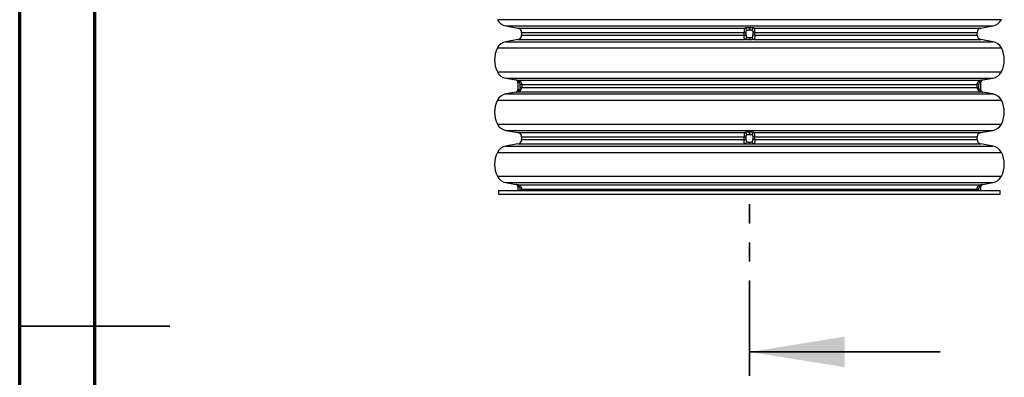
# Model space of a CAD drawing. Units: millimetres. Extents: x 0 to 720, y 0 to 287.
# Drawn here: x 0 to 66, y 140 to 164 of the extents above; entities that cross this region are included whole.
import ezdxf

# ---------------------------------------------------------------- set-up
doc = ezdxf.new("R2010")
doc.units = ezdxf.units.MM
doc.linetypes.add('PHANTOM', pattern=[12.7, 6.35, -1.27, 1.27, -1.27, 1.27, -1.27])

msp = doc.modelspace()

# ---------------------------------------------------------------- linework, layer by layer
at = {"color": 7, "linetype": 'Continuous', "lineweight": 70}
for p, q in [((0, 0), (0, 287)), ((5, 5), (5, 282))]:
    msp.add_line(p, q, dxfattribs=at)
at = {"color": 7, "linetype": 'Continuous', "lineweight": 25}
for p, q in [((31.8095, 163.9488), (65.3719, 163.9488)), ((32.3723, 163.5318), (33.1802, 163.3893)), ((32.3723, 163.5318), (64.809, 163.5318)), ((33.1802, 163.3893), (48.3021, 163.3893)), ((48.5979, 163.4112), (48.5834, 163.4112)), ((48.5862, 163.2634), (48.5951, 163.2634)), ((48.8792, 163.3893), (64.0011, 163.3893)), ((64.0011, 163.3893), (64.809, 163.5318)), ((33.1802, 162.6236), (32.3723, 162.4812)), ((33.1802, 162.6236), (48.3021, 162.6236)), ((33.4232, 163.0998), (33.4232, 162.9132)), ((33.4232, 163.0998), (48.2292, 163.0998)), ((33.4232, 162.9132), (48.2292, 162.9132)), ((48.2292, 163.0998), (48.365, 163.0998)), ((48.2292, 163.0998), (48.2292, 162.9132)), ((48.2292, 162.9132), (48.365, 162.9132)), ((48.365, 162.9132), (48.365, 163.0998)), ((48.5979, 162.6018), (48.5834, 162.6018)), ((48.5862, 162.7495), (48.5951, 162.7495)), ((48.9521, 163.0998), (48.8164, 163.0998)), ((48.8164, 163.0998), (48.8164, 162.9132)), ((48.9521, 162.9132), (48.8164, 162.9132)), ((48.8792, 162.6236), (64.0011, 162.6236)), ((48.9521, 162.9132), (48.9521, 163.0998)), ((48.9521, 163.0998), (63.7582, 163.0998)), ((48.9521, 162.9132), (63.7582, 162.9132)), ((63.7582, 162.9132), (63.7582, 163.0998)), ((64.809, 162.4812), (64.0011, 162.6236)), ((31.8095, 162.0642), (65.3719, 162.0642)), ((32.3723, 162.4812), (64.809, 162.4812)), ((31.8095, 160.4663), (65.3719, 160.4663)), ((32.3723, 160.0493), (33.0563, 159.9287)), ((32.3723, 160.0493), (64.809, 160.0493)), ((64.1251, 159.9287), (64.809, 160.0493)), ((33.1802, 159.7809), (33.1802, 159.267)), ((33.1829, 159.9068), (63.9984, 159.9068)), ((33.4275, 159.6173), (33.3331, 159.6173)), ((33.3331, 159.4307), (33.3331, 159.6173)), ((33.4275, 159.4307), (33.3331, 159.4307)), ((33.4275, 159.6173), (63.7539, 159.6173)), ((33.4275, 159.6173), (33.4275, 159.4307)), ((33.4275, 159.4307), (63.7539, 159.4307)), ((63.7539, 159.4307), (63.7539, 159.6173)), ((63.8482, 159.6173), (63.7539, 159.6173)), ((63.8482, 159.4307), (63.7539, 159.4307)), ((63.8482, 159.6173), (63.8482, 159.4307)), ((64.0012, 159.267), (64.0012, 159.7809)), ((33.0563, 159.1193), (32.3723, 158.9987)), ((32.3723, 158.9987), (64.809, 158.9987)), ((33.1829, 159.1411), (63.9984, 159.1411)), ((64.809, 158.9987), (64.1251, 159.1193)), ((31.8095, 158.5817), (65.3719, 158.5817)), ((31.8095, 156.9838), (65.3719, 156.9838)), ((32.3723, 156.5668), (33.1802, 156.4243)), ((32.3723, 156.5668), (64.809, 156.5668)), ((33.1802, 156.4243), (48.3021, 156.4243)), ((33.4232, 156.1348), (33.4232, 155.9482)), ((33.4232, 156.1348), (48.2292, 156.1348)), ((48.2292, 156.1348), (48.365, 156.1348)), ((48.2292, 156.1348), (48.2292, 155.9482)), ((48.365, 155.9482), (48.365, 156.1348)), ((48.5979, 156.4462), (48.5834, 156.4462)), ((48.5862, 156.2984), (48.5951, 156.2984)), ((48.9521, 156.1348), (48.8164, 156.1348)), ((48.8164, 156.1348), (48.8164, 155.9482)), ((48.8792, 156.4243), (64.0011, 156.4243)), ((48.9521, 155.9482), (48.9521, 156.1348)), ((48.9521, 156.1348), (63.7582, 156.1348)), ((63.7582, 155.9482), (63.7582, 156.1348)), ((64.0011, 156.4243), (64.809, 156.5668)), ((33.1802, 155.6586), (32.3723, 155.5162)), ((32.3723, 155.5162), (64.809, 155.5162)), ((33.1802, 155.6586), (48.3021, 155.6586)), ((33.4232, 155.9482), (48.2292, 155.9482)), ((48.2292, 155.9482), (48.365, 155.9482)), ((48.5979, 155.6368), (48.5834, 155.6368)), ((48.5862, 155.7845), (48.5951, 155.7845)), ((48.9521, 155.9482), (48.8164, 155.9482)), ((48.8792, 155.6586), (64.0011, 155.6586)), ((48.9521, 155.9482), (63.7582, 155.9482)), ((64.809, 155.5162), (64.0011, 155.6586)), ((31.8095, 155.0992), (65.3719, 155.0992)), ((31.8095, 153.5013), (65.3719, 153.5013)), ((32.3723, 153.0843), (33.0563, 152.9637)), ((32.3723, 153.0843), (64.809, 153.0843)), ((33.1802, 152.8159), (33.1802, 152.5515)), ((33.1829, 152.9418), (63.9984, 152.9418)), ((64.0012, 152.5515), (64.0012, 152.8159)), ((64.1251, 152.9637), (64.809, 153.0843)), ((31.8907, 152.5515), (31.8907, 152.3015)), ((31.8907, 152.5515), (65.2907, 152.5515)), ((31.8907, 152.3015), (65.2907, 152.3015)), ((33.4275, 152.6523), (33.3331, 152.6523)), ((33.3331, 152.5515), (33.3331, 152.6523)), ((33.4275, 152.6523), (63.7539, 152.6523)), ((33.4275, 152.6523), (33.4275, 152.5515)), ((63.7539, 152.5515), (63.7539, 152.6523)), ((63.8482, 152.6523), (63.7539, 152.6523)), ((63.8482, 152.6523), (63.8482, 152.5515)), ((65.2907, 152.3015), (65.2907, 152.5515))]:
    msp.add_line(p, q, dxfattribs=at)
at = {"color": 7, "linetype": 'PHANTOM', "lineweight": 35}
msp.add_line((48.5907, 140.2035), (48.5907, 152.9099), dxfattribs=at)
at = {"color": 7, "linetype": 'Continuous', "lineweight": 35}
for p, q in [((0, 143.5), (10, 143.5)), ((5, 143.5), (0, 143.5)), ((61.2907, 141.791), (48.5907, 141.791))]:
    msp.add_line(p, q, dxfattribs=at)
at = {"color": 7, "linetype": 'Continuous', "lineweight": 25}
for centre, radius, start, end in [((32.5084, 164.3039), 0.784, 206.931478, 260), ((64.6729, 164.3039), 0.784, 280, 333.068522), ((33.1292, 163.0998), 0.294, 0, 80), ((48.2565, 163.2407), 0.1555, 0.34, 72.921165), ((45.678, 163.2831), 2.9083, 359.612488, 2.523537), ((51.5033, 163.2831), 2.9083, 177.476433, 180.387517), ((48.9249, 163.2407), 0.1555, 107.078835, 179.66), ((64.0522, 163.0998), 0.294, 100, 180), ((33.1292, 162.9132), 0.294, 280, 0), ((48.2565, 162.7723), 0.1555, 287.078835, 359.66), ((45.678, 162.7298), 2.9083, 357.476463, 0.387512), ((51.5033, 162.7298), 2.9083, 179.612483, 182.523567), ((48.9249, 162.7723), 0.1555, 180.34, 252.921165), ((64.0522, 162.9132), 0.294, 180, 260), ((33.3822, 161.2652), 1.764, 153.068522, 206.931478), ((32.5084, 161.7091), 0.784, 100, 153.068522), ((64.6729, 161.7091), 0.784, 26.931478, 80), ((63.7992, 161.2652), 1.764, 333.068522, 26.931478), ((32.5084, 160.8214), 0.784, 206.931478, 260), ((64.6729, 160.8214), 0.784, 280, 333.068522), ((33.0302, 159.781), 0.15, 359.975037, 80.247626), ((33.0302, 159.781), 0.15, 359.995212, 79.997515), ((33.1356, 159.7894), 0.1266, 346.163549, 68.037337), ((64.0458, 159.7894), 0.1266, 111.962663, 193.836451), ((64.1511, 159.781), 0.15, 100.002412, 180.004647), ((64.1512, 159.781), 0.15, 99.752373, 180.001992), ((32.5084, 158.2266), 0.784, 100, 153.068522), ((33.0302, 159.267), 0.15, 279.752374, 0.002072), ((33.0302, 159.267), 0.15, 280.002485, 0.004788), ((33.1356, 159.2586), 0.1266, 291.962663, 13.836451), ((64.0458, 159.2586), 0.1266, 166.163549, 248.037337), ((64.1511, 159.267), 0.15, 179.995353, 259.997588), ((64.1512, 159.267), 0.15, 179.975136, 260.247627), ((64.6729, 158.2266), 0.784, 26.931478, 80), ((33.3822, 157.7827), 1.764, 153.068522, 206.931478), ((63.7992, 157.7827), 1.764, 333.068522, 26.931478), ((32.5084, 157.3389), 0.784, 206.931478, 260), ((64.6729, 157.3389), 0.784, 280, 333.068522), ((33.1292, 156.1348), 0.294, 0, 80), ((48.2565, 156.2757), 0.1555, 0.34, 72.921165), ((45.678, 156.3181), 2.9083, 359.612488, 2.523537), ((51.5033, 156.3181), 2.9083, 177.476433, 180.387517), ((48.9249, 156.2757), 0.1555, 107.078835, 179.66), ((64.0522, 156.1348), 0.294, 100, 180), ((32.5084, 154.7441), 0.784, 100, 153.068522), ((33.1292, 155.9482), 0.294, 280, 0), ((48.2565, 155.8073), 0.1555, 287.078835, 359.66), ((45.678, 155.7648), 2.9083, 357.476463, 0.387512), ((51.5033, 155.7648), 2.9083, 179.612483, 182.523567), ((48.9249, 155.8073), 0.1555, 180.34, 252.921165), ((64.0522, 155.9482), 0.294, 180, 260), ((64.6729, 154.7441), 0.784, 26.931478, 80), ((33.3822, 154.3002), 1.764, 153.068522, 206.931478), ((63.7992, 154.3002), 1.764, 333.068522, 26.931478), ((32.5084, 153.8564), 0.784, 206.931478, 260), ((64.6729, 153.8564), 0.784, 280, 333.068522), ((33.0302, 152.816), 0.15, 359.975037, 80.247626), ((33.0302, 152.816), 0.15, 359.995212, 79.997515), ((33.1356, 152.8244), 0.1266, 346.163549, 68.037337), ((64.0458, 152.8244), 0.1266, 111.962663, 193.836451), ((64.1511, 152.816), 0.15, 100.002412, 180.004647), ((64.1512, 152.816), 0.15, 99.752373, 180.001992)]:
    msp.add_arc(centre, radius, start, end, dxfattribs=at)
for points, knots in [([(48.3021, 163.3893), (48.2938, 163.3846), (48.2747, 163.3738), (48.2539, 163.3343), (48.239, 163.2715), (48.2307, 163.1907), (48.2297, 163.1302), (48.2292, 163.0998)], [0, 0, 0, 0, 0.1571491, 0.3620475, 0.5694721, 0.783039, 1, 1, 1, 1]), ([(48.5834, 163.4112), (48.5399, 163.4103), (48.453, 163.4085), (48.359, 163.3991), (48.3153, 163.3916), (48.3021, 163.3893)], [0, 0, 0, 0, 0.4115972, 0.8232398, 1, 1, 1, 1]), ([(48.4119, 163.2416), (48.4201, 163.2438), (48.447, 163.2513), (48.5052, 163.2608), (48.5592, 163.2626), (48.5862, 163.2634)], [0, 0, 0, 0, 0.177815, 0.5898898, 1, 1, 1, 1]), ([(48.5951, 163.2634), (48.6062, 163.2633), (48.6444, 163.2626), (48.7088, 163.2567), (48.7491, 163.2466), (48.7694, 163.2416)], [0, 0, 0, 0, 0.1682487, 0.5828593, 1, 1, 1, 1]), ([(48.8792, 163.3893), (48.8465, 163.3944), (48.781, 163.4045), (48.6773, 163.4103), (48.6157, 163.411), (48.5979, 163.4112)], [0, 0, 0, 0, 0.4155336, 0.8310388, 1, 1, 1, 1]), ([(48.9521, 163.0998), (48.952, 163.1103), (48.9518, 163.1518), (48.9481, 163.2249), (48.9364, 163.304), (48.9157, 163.3648), (48.8918, 163.3809), (48.8792, 163.3893)], [0, 0, 0, 0, 0.0750915, 0.2969735, 0.5320018, 0.7540339, 1, 1, 1, 1]), ([(48.3021, 162.6236), (48.2938, 162.6283), (48.2747, 162.6392), (48.2539, 162.6786), (48.239, 162.7414), (48.2307, 162.8222), (48.2297, 162.8827), (48.2292, 162.9132)], [0, 0, 0, 0, 0.1571491, 0.3620475, 0.5694721, 0.783039, 1, 1, 1, 1]), ([(48.5834, 162.6018), (48.5399, 162.6027), (48.453, 162.6044), (48.359, 162.6138), (48.3153, 162.6214), (48.3021, 162.6236)], [0, 0, 0, 0, 0.4115972, 0.8232398, 1, 1, 1, 1]), ([(48.365, 163.0998), (48.3653, 163.1146), (48.3659, 163.1431), (48.3711, 163.1822), (48.3806, 163.2135), (48.3944, 163.2339), (48.4067, 163.2393), (48.4119, 163.2416)], [0, 0, 0, 0, 0.2454202, 0.47429, 0.6773449, 0.8617187, 1, 1, 1, 1]), ([(48.365, 162.9132), (48.3653, 162.8984), (48.3659, 162.8698), (48.3711, 162.8307), (48.3806, 162.7994), (48.3944, 162.779), (48.4067, 162.7737), (48.4119, 162.7714)], [0, 0, 0, 0, 0.24542017, 0.47428997, 0.67734494, 0.86171874, 1, 1, 1, 1]), ([(48.4119, 162.7714), (48.4201, 162.7691), (48.447, 162.7616), (48.5052, 162.7521), (48.5592, 162.7504), (48.5862, 162.7495)], [0, 0, 0, 0, 0.177815, 0.5898898, 1, 1, 1, 1]), ([(48.5951, 162.7495), (48.6062, 162.7497), (48.6444, 162.7503), (48.7088, 162.7562), (48.7491, 162.7663), (48.7694, 162.7714)], [0, 0, 0, 0, 0.1682487, 0.5828593, 1, 1, 1, 1]), ([(48.8792, 162.6236), (48.8465, 162.6186), (48.781, 162.6085), (48.6773, 162.6026), (48.6157, 162.602), (48.5979, 162.6018)], [0, 0, 0, 0, 0.4155336, 0.8310388, 1, 1, 1, 1]), ([(48.7694, 163.2416), (48.7756, 163.2387), (48.7839, 163.235), (48.7961, 163.2209), (48.8067, 163.1981), (48.8138, 163.1593), (48.8162, 163.1249), (48.8163, 163.1049), (48.8164, 163.0998)], [0, 0, 0, 0, 0.1646867, 0.2173221, 0.4242533, 0.6671093, 0.9145756, 1, 1, 1, 1]), ([(48.7694, 162.7714), (48.7756, 162.7742), (48.7839, 162.7779), (48.7961, 162.7921), (48.8067, 162.8148), (48.8138, 162.8536), (48.8162, 162.888), (48.8163, 162.908), (48.8164, 162.9132)], [0, 0, 0, 0, 0.1646867, 0.2173221, 0.4242533, 0.6671093, 0.9145756, 1, 1, 1, 1]), ([(48.9521, 162.9132), (48.952, 162.9027), (48.9518, 162.8612), (48.9481, 162.788), (48.9364, 162.7089), (48.9157, 162.6482), (48.8918, 162.6321), (48.8792, 162.6236)], [0, 0, 0, 0, 0.0750915, 0.2969735, 0.5320018, 0.7540339, 1, 1, 1, 1]), ([(33.0563, 159.9287), (33.0612, 159.9278), (33.0711, 159.9261), (33.1258, 159.9167), (33.1695, 159.9091), (33.1829, 159.9068)], [0, 0, 0, 0, 0.4096162, 0.8192774, 1, 1, 1, 1]), ([(33.2585, 159.7591), (33.2502, 159.7614), (33.2233, 159.769), (33.1894, 159.7784), (33.1833, 159.7801), (33.1802, 159.7809)], [0, 0, 0, 0, 0.1817972, 0.5918675, 1, 1, 1, 1]), ([(33.1829, 159.9068), (33.2028, 159.9021), (33.2486, 159.8913), (33.3166, 159.8518), (33.377, 159.789), (33.4192, 159.7082), (33.4247, 159.6477), (33.4275, 159.6173)], [0, 0, 0, 0, 0.15714909, 0.36204749, 0.56947206, 0.78303904, 1, 1, 1, 1]), ([(33.1829, 159.1411), (33.2028, 159.1458), (33.2486, 159.1567), (33.3166, 159.1961), (33.377, 159.2589), (33.4192, 159.3397), (33.4247, 159.4002), (33.4275, 159.4307)], [0, 0, 0, 0, 0.15714909, 0.36204749, 0.56947206, 0.78303904, 1, 1, 1, 1]), ([(33.3331, 159.6173), (33.3323, 159.6321), (33.3307, 159.6606), (33.3185, 159.6997), (33.3003, 159.731), (33.2788, 159.7514), (33.2646, 159.7568), (33.2585, 159.7591)], [0, 0, 0, 0, 0.2454202, 0.47429, 0.6773449, 0.8617187, 1, 1, 1, 1]), ([(33.3331, 159.4307), (33.3323, 159.4159), (33.3307, 159.3873), (33.3185, 159.3482), (33.3003, 159.3169), (33.2788, 159.2965), (33.2646, 159.2912), (33.2585, 159.2889)], [0, 0, 0, 0, 0.2454202, 0.47429, 0.6773449, 0.8617187, 1, 1, 1, 1]), ([(63.7539, 159.6173), (63.7542, 159.6278), (63.7556, 159.6693), (63.7762, 159.7424), (63.8299, 159.8215), (63.9077, 159.8823), (63.9672, 159.8984), (63.9984, 159.9068)], [0, 0, 0, 0, 0.0750915, 0.2969735, 0.5320018, 0.7540339, 1, 1, 1, 1]), ([(63.7539, 159.4307), (63.7542, 159.4202), (63.7556, 159.3787), (63.7762, 159.3055), (63.8299, 159.2264), (63.9077, 159.1657), (63.9672, 159.1496), (63.9984, 159.1411)], [0, 0, 0, 0, 0.0750915, 0.2969735, 0.5320018, 0.7540339, 1, 1, 1, 1]), ([(63.9228, 159.7591), (63.9155, 159.7562), (63.9059, 159.7525), (63.8884, 159.7384), (63.8703, 159.7156), (63.8546, 159.6768), (63.8487, 159.6424), (63.8483, 159.6224), (63.8482, 159.6173)], [0, 0, 0, 0, 0.1646867, 0.2173221, 0.4242533, 0.6671093, 0.9145756, 1, 1, 1, 1]), ([(63.9228, 159.2889), (63.9155, 159.2917), (63.9059, 159.2954), (63.8884, 159.3096), (63.8703, 159.3323), (63.8546, 159.3711), (63.8487, 159.4055), (63.8483, 159.4255), (63.8482, 159.4307)], [0, 0, 0, 0, 0.1646867, 0.2173221, 0.4242533, 0.6671093, 0.9145756, 1, 1, 1, 1]), ([(64.0011, 159.7809), (64.0005, 159.7808), (63.9982, 159.7801), (63.9769, 159.7742), (63.9409, 159.7641), (63.9228, 159.7591)], [0, 0, 0, 0, 0.172383, 0.5849327, 1, 1, 1, 1]), ([(63.9984, 159.9068), (64.0277, 159.9119), (64.0862, 159.922), (64.1203, 159.9279), (64.124, 159.9285), (64.1251, 159.9287)], [0, 0, 0, 0, 0.41345889, 0.82688943, 1, 1, 1, 1]), ([(33.0563, 159.1193), (33.0612, 159.1201), (33.0711, 159.1218), (33.1258, 159.1312), (33.1695, 159.1388), (33.1829, 159.1411)], [0, 0, 0, 0, 0.4096162, 0.8192774, 1, 1, 1, 1]), ([(33.2585, 159.2889), (33.2502, 159.2865), (33.2233, 159.279), (33.1894, 159.2696), (33.1833, 159.2678), (33.1802, 159.267)], [0, 0, 0, 0, 0.1817972, 0.5918675, 1, 1, 1, 1]), ([(64.0011, 159.267), (64.0005, 159.2672), (63.9982, 159.2678), (63.9769, 159.2737), (63.9409, 159.2838), (63.9228, 159.2889)], [0, 0, 0, 0, 0.172383, 0.5849327, 1, 1, 1, 1]), ([(63.9984, 159.1411), (64.0277, 159.1361), (64.0862, 159.126), (64.1203, 159.1201), (64.124, 159.1195), (64.1251, 159.1193)], [0, 0, 0, 0, 0.4134589, 0.8268894, 1, 1, 1, 1]), ([(48.3021, 156.4243), (48.2938, 156.4196), (48.2747, 156.4088), (48.2539, 156.3693), (48.239, 156.3065), (48.2307, 156.2257), (48.2297, 156.1652), (48.2292, 156.1348)], [0, 0, 0, 0, 0.1571491, 0.3620475, 0.5694721, 0.783039, 1, 1, 1, 1]), ([(48.5834, 156.4462), (48.5399, 156.4453), (48.453, 156.4435), (48.359, 156.4341), (48.3153, 156.4266), (48.3021, 156.4243)], [0, 0, 0, 0, 0.4115972, 0.8232398, 1, 1, 1, 1]), ([(48.365, 156.1348), (48.3653, 156.1496), (48.3659, 156.1781), (48.3711, 156.2172), (48.3806, 156.2485), (48.3944, 156.2689), (48.4067, 156.2743), (48.4119, 156.2766)], [0, 0, 0, 0, 0.2454202, 0.47429, 0.6773449, 0.8617187, 1, 1, 1, 1]), ([(48.4119, 156.2766), (48.4201, 156.2788), (48.447, 156.2863), (48.5052, 156.2958), (48.5592, 156.2976), (48.5862, 156.2984)], [0, 0, 0, 0, 0.177815, 0.5898898, 1, 1, 1, 1]), ([(48.5951, 156.2984), (48.6062, 156.2983), (48.6444, 156.2976), (48.7088, 156.2917), (48.7491, 156.2816), (48.7694, 156.2766)], [0, 0, 0, 0, 0.1682487, 0.5828593, 1, 1, 1, 1]), ([(48.8792, 156.4243), (48.8465, 156.4294), (48.781, 156.4395), (48.6773, 156.4453), (48.6157, 156.446), (48.5979, 156.4462)], [0, 0, 0, 0, 0.4155336, 0.8310388, 1, 1, 1, 1]), ([(48.7694, 156.2766), (48.7756, 156.2737), (48.7839, 156.27), (48.7961, 156.2559), (48.8067, 156.2331), (48.8138, 156.1943), (48.8162, 156.1599), (48.8163, 156.1399), (48.8164, 156.1348)], [0, 0, 0, 0, 0.1646867, 0.2173221, 0.4242533, 0.6671093, 0.9145756, 1, 1, 1, 1]), ([(48.9521, 156.1348), (48.952, 156.1453), (48.9518, 156.1868), (48.9481, 156.2599), (48.9364, 156.339), (48.9157, 156.3998), (48.8918, 156.4159), (48.8792, 156.4243)], [0, 0, 0, 0, 0.0750915, 0.2969735, 0.5320018, 0.7540339, 1, 1, 1, 1]), ([(48.3021, 155.6586), (48.2938, 155.6633), (48.2747, 155.6742), (48.2539, 155.7136), (48.239, 155.7764), (48.2307, 155.8572), (48.2297, 155.9177), (48.2292, 155.9482)], [0, 0, 0, 0, 0.1571491, 0.3620475, 0.5694721, 0.783039, 1, 1, 1, 1]), ([(48.5834, 155.6368), (48.5399, 155.6377), (48.453, 155.6394), (48.359, 155.6488), (48.3153, 155.6564), (48.3021, 155.6586)], [0, 0, 0, 0, 0.4115972, 0.8232398, 1, 1, 1, 1]), ([(48.365, 155.9482), (48.3653, 155.9334), (48.3659, 155.9048), (48.3711, 155.8657), (48.3806, 155.8344), (48.3944, 155.814), (48.4067, 155.8087), (48.4119, 155.8064)], [0, 0, 0, 0, 0.24542017, 0.47428997, 0.67734494, 0.86171874, 1, 1, 1, 1]), ([(48.4119, 155.8064), (48.4201, 155.8041), (48.447, 155.7966), (48.5052, 155.7871), (48.5592, 155.7854), (48.5862, 155.7845)], [0, 0, 0, 0, 0.177815, 0.5898898, 1, 1, 1, 1]), ([(48.5951, 155.7845), (48.6062, 155.7847), (48.6444, 155.7853), (48.7088, 155.7912), (48.7491, 155.8013), (48.7694, 155.8064)], [0, 0, 0, 0, 0.1682487, 0.5828593, 1, 1, 1, 1]), ([(48.8792, 155.6586), (48.8465, 155.6536), (48.781, 155.6435), (48.6773, 155.6376), (48.6157, 155.637), (48.5979, 155.6368)], [0, 0, 0, 0, 0.4155336, 0.8310388, 1, 1, 1, 1]), ([(48.7694, 155.8064), (48.7756, 155.8092), (48.7839, 155.8129), (48.7961, 155.8271), (48.8067, 155.8498), (48.8138, 155.8886), (48.8162, 155.923), (48.8163, 155.943), (48.8164, 155.9482)], [0, 0, 0, 0, 0.1646867, 0.2173221, 0.4242533, 0.6671093, 0.9145756, 1, 1, 1, 1]), ([(48.9521, 155.9482), (48.952, 155.9377), (48.9518, 155.8962), (48.9481, 155.823), (48.9364, 155.7439), (48.9157, 155.6832), (48.8918, 155.6671), (48.8792, 155.6586)], [0, 0, 0, 0, 0.0750915, 0.2969735, 0.5320018, 0.7540339, 1, 1, 1, 1]), ([(33.0563, 152.9637), (33.0612, 152.9628), (33.0711, 152.9611), (33.1258, 152.9517), (33.1695, 152.9441), (33.1829, 152.9418)], [0, 0, 0, 0, 0.4096162, 0.8192774, 1, 1, 1, 1]), ([(33.2585, 152.7941), (33.2502, 152.7964), (33.2233, 152.804), (33.1894, 152.8134), (33.1833, 152.8151), (33.1802, 152.8159)], [0, 0, 0, 0, 0.1817972, 0.5918675, 1, 1, 1, 1]), ([(33.1829, 152.9418), (33.2028, 152.9371), (33.2486, 152.9263), (33.3166, 152.8868), (33.377, 152.824), (33.4192, 152.7432), (33.4247, 152.6827), (33.4275, 152.6523)], [0, 0, 0, 0, 0.1571491, 0.3620475, 0.5694721, 0.783039, 1, 1, 1, 1]), ([(33.3331, 152.6523), (33.3323, 152.6671), (33.3307, 152.6956), (33.3185, 152.7347), (33.3003, 152.766), (33.2788, 152.7864), (33.2646, 152.7918), (33.2585, 152.7941)], [0, 0, 0, 0, 0.2454202, 0.47429, 0.6773449, 0.8617187, 1, 1, 1, 1]), ([(63.7539, 152.6523), (63.7542, 152.6628), (63.7556, 152.7043), (63.7762, 152.7774), (63.8299, 152.8565), (63.9077, 152.9173), (63.9672, 152.9334), (63.9984, 152.9418)], [0, 0, 0, 0, 0.0750915, 0.2969735, 0.5320018, 0.7540339, 1, 1, 1, 1]), ([(63.9228, 152.7941), (63.9155, 152.7912), (63.9059, 152.7875), (63.8884, 152.7734), (63.8703, 152.7506), (63.8546, 152.7118), (63.8487, 152.6774), (63.8483, 152.6574), (63.8482, 152.6523)], [0, 0, 0, 0, 0.1646867, 0.2173221, 0.4242533, 0.6671093, 0.9145756, 1, 1, 1, 1]), ([(64.0011, 152.8159), (64.0005, 152.8158), (63.9982, 152.8151), (63.9769, 152.8092), (63.9409, 152.7991), (63.9228, 152.7941)], [0, 0, 0, 0, 0.172383, 0.5849327, 1, 1, 1, 1]), ([(63.9984, 152.9418), (64.0277, 152.9469), (64.0862, 152.957), (64.1203, 152.9629), (64.124, 152.9635), (64.1251, 152.9637)], [0, 0, 0, 0, 0.4134589, 0.8268894, 1, 1, 1, 1])]:
    msp.add_open_spline(points, degree=3, knots=knots, dxfattribs=at)
at = {"color": 7, "linetype": 'Continuous', "lineweight": 35}
msp.add_solid([(48.5907, 141.791), (54.9407, 140.775), (54.9407, 142.807)], dxfattribs=at)

doc.saveas('drawing.dxf')
